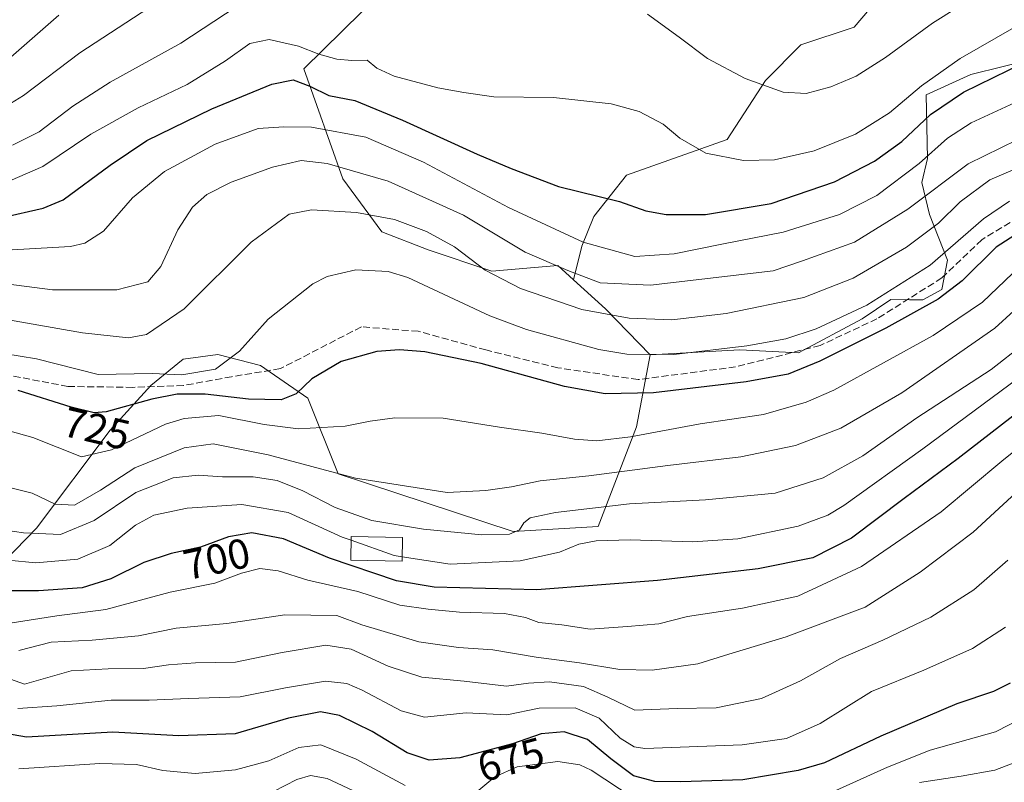
# Model space of a CAD drawing. Units: metres. Extents: x 599915 to 603338, y 4777747 to 4780111.
# Drawn here: x 602366 to 602600, y 4778407 to 4778588 of the extents above; entities that cross this region are included whole.
import ezdxf
from ezdxf.enums import TextEntityAlignment as Align

# ---------------------------------------------------------------- set-up
doc = ezdxf.new("R2010")
doc.units = ezdxf.units.M
doc.header["$MEASUREMENT"] = 0
doc.linetypes.add('DGN Style 3', pattern=[2.307223458686699, 1.648016756204785, -0.6592067024819142])
for name, color, linetype, lineweight in [('Arbolado forestal CxS', 92, 'Continuous', 0), ('Corriente artificial lineal', 4, 'DGN Style 3', 13), ('Curva de nivel maestra', 30, 'Continuous', 30), ('Curva de nivel normal', 30, 'Continuous', 0), ('Edificación Cxs', 1, 'Continuous', 13), ('Rótulo de curva de nivel directora', 7, 'Continuous', 0)]:
    doc.layers.add(name, color=color, linetype=linetype, lineweight=lineweight)
doc.styles.add('Style-Arial', font='txt')

# ---------------------------------------------------------------- blocks, each defined once
blk = doc.blocks.new('*U7')
at = {"layer": 'Arbolado forestal CxS', "color": 92, "linetype": 'Continuous', "lineweight": 0}
blk.add_polyline3d([(602356.8501000004, 4778454.019900001, 702.0320000000065), (602369.7456999999, 4778467.1829, 712.2902000000031), (602387.2346999999, 4778490.4463, 723.8570000000037), (602396.9175000006, 4778501.112299999, 729.2740999999951), (602404.6310999999, 4778507.3599, 732.9216000000015), (602412.9045000002, 4778508.5165, 731.6331000000064), (602423.0290999999, 4778505.837300001, 729.0690999999933), (602434.3485000003, 4778498.0615, 724.928), (602441.5768999998, 4778480.058700001, 715.9426999999997), (602483.2062999997, 4778466.379899999, 710.8782000000066), (602503.4263000004, 4778467.569300001, 708.201199999996), (602512.5839000001, 4778491.297900001, 722.1291999999958), (602515.7971000001, 4778508.382099999, 731.2888999999996), (602537.1684999998, 4778509.615499999, 730.8460999999952), (602551.1369000003, 4778508.8391, 728.9651000000014), (602566.2695000004, 4778516.987500001, 729.9591999999975), (602573.1507000001, 4778521.572899999, 731.0430999999954), (602577.5957000004, 4778521.511700001, 729.3687000000064), (602580.7713000001, 4778521.468699999, 728.1441000000051), (602585.2537000002, 4778523.948899999, 727.8151999999974), (602586.6256999997, 4778530.9169, 730.7863999999972), (602582.3369000005, 4778541.7739, 738.9854999999953), (602580.5428999999, 4778549.419700001, 743.840400000001), (602581.8960999995, 4778555.117699999, 746.4097999999941), (602581.5641000001, 4778570.2465, 754.6263000000035), (602592.1540999999, 4778575.061899999, 753.6426000000066), (602607.5566999996, 4778578.9143, 751.0673999999999)], dxfattribs=at)

msp = doc.modelspace()

# ---------------------------------------------------------------- linework, layer by layer
at = {"layer": 'Arbolado forestal CxS', "color": 92, "linetype": 'Continuous', "lineweight": 0, "extrusion": (-0.5298663958956774, -0.7424692803253143, 0.4098548160919124), "elevation": -3866848.831088237, "flags": 128}
msp.add_lwpolyline([(-2285416.611955587, 1738294.564970633), (-2285406.432689355, 1738291.548035181), (-2285391.417005424, 1738284.892337252)], dxfattribs=at)
at = {"layer": 'Arbolado forestal CxS', "color": 92, "linetype": 'Continuous', "lineweight": 0}
for points in [[(602508.4014999997, 4778681.966700001, 784.0023999999976), (602507.7801000001, 4778655.854699999, 774.5975000000036), (602504.4008999999, 4778641.926700001, 770.5665000000009), (602489.6303000003, 4778630.6951, 767.4884000000021), (602478.5575000001, 4778621.292300001, 765.406099999993), (602464.1179000001, 4778607.808300001, 762.4266999999965), (602456.4156999999, 4778599.1403, 761.0488000000041), (602433.3715000004, 4778576.480699999, 752.7960000000021), (602442.6605000002, 4778550.300899999, 739.5844999999972), (602451.9499000004, 4778537.633500001, 733.9725000000036), (602462.9276999999, 4778533.410900001, 733.5273000000017), (602478.1284999996, 4778528.343699999, 735.9853000000003), (602493.8766999999, 4778529.642100001, 741.2856000000029), (602497.5919000005, 4778526.244700001, 740.1117999999989)], [(602508.4014999997, 4778681.966700001, 784.0023999999976), (602507.7801000001, 4778655.854699999, 774.5975000000036), (602504.4008999999, 4778641.926700001, 770.5665000000009), (602489.6303000003, 4778630.6951, 767.4884000000021), (602478.5575000001, 4778621.292300001, 765.406099999993), (602464.1179000001, 4778607.808300001, 762.4266999999965), (602456.4156999999, 4778599.1403, 761.0488000000041), (602433.3715000004, 4778576.480699999, 752.7960000000021), (602442.6605000002, 4778550.300899999, 739.5844999999972), (602451.9499000004, 4778537.633500001, 733.9725000000036), (602462.9276999999, 4778533.410900001, 733.5273000000017), (602478.1284999996, 4778528.343699999, 735.9853000000003), (602493.8766999999, 4778529.642100001, 741.2856000000029), (602497.5919000005, 4778526.244700001, 740.1117999999989)], [(602594.7103000004, 4778642.499500001, 770.3172999999952), (602596.1284999996, 4778627.958900001, 768.2421999999933), (602589.0818999996, 4778612.456300001, 765.2608999999939), (602572.1703000005, 4778595.544500001, 763.3233000000037), (602564.4188999999, 4778586.3839, 762.744399999996), (602551.7352999998, 4778582.1557, 762.701199999996), (602543.2792999997, 4778573.699899999, 760.5543999999937), (602534.1189000001, 4778559.606699999, 756.152900000001), (602510.1605000002, 4778551.150900001, 752.1342000000004), (602502.4093000004, 4778541.285700001, 748.6604999999981), (602499.5904999999, 4778534.2391, 744.8623999999982), (602497.5919000005, 4778526.244700001, 740.1117999999989)], [(602594.7103000004, 4778642.499500001, 770.3172999999952), (602596.1284999996, 4778627.958900001, 768.2421999999933), (602589.0818999996, 4778612.456300001, 765.2608999999939), (602572.1703000005, 4778595.544500001, 763.3233000000037), (602564.4188999999, 4778586.3839, 762.744399999996), (602551.7352999998, 4778582.1557, 762.701199999996), (602543.2792999997, 4778573.699899999, 760.5543999999937), (602534.1189000001, 4778559.606699999, 756.152900000001), (602510.1605000002, 4778551.150900001, 752.1342000000004), (602502.4093000004, 4778541.285700001, 748.6604999999981), (602499.5904999999, 4778534.2391, 744.8623999999982), (602497.5919000005, 4778526.244700001, 740.1117999999989)], [(602456.4156999999, 4778599.1403, 761.0488000000041), (602433.3715000004, 4778576.480699999, 752.7960000000021), (602442.6605000002, 4778550.300899999, 739.5844999999972), (602451.9499000004, 4778537.633500001, 733.9725000000036), (602462.9276999999, 4778533.410900001, 733.5273000000017), (602478.1284999996, 4778528.343699999, 735.9853000000003), (602493.8766999999, 4778529.642100001, 741.2856000000029), (602497.5919000005, 4778526.244700001, 740.1117999999989), (602505.1593000004, 4778519.325099999, 737.3598999999958), (602515.7971000001, 4778508.382099999, 731.2888999999996), (602512.5839000001, 4778491.297900001, 722.1291999999958), (602503.4263000004, 4778467.569300001, 708.201199999996), (602483.2062999997, 4778466.379899999, 710.8782000000066), (602441.5768999998, 4778480.058700001, 715.9426999999997), (602434.3485000003, 4778498.0615, 724.928), (602423.0290999999, 4778505.837300001, 729.0690999999933), (602412.9045000002, 4778508.5165, 731.6331000000064), (602404.6310999999, 4778507.3599, 732.9216000000015), (602396.9175000006, 4778501.112299999, 729.2740999999951), (602387.2346999999, 4778490.4463, 723.8570000000037), (602369.7456999999, 4778467.1829, 712.2902000000031), (602356.8501000004, 4778454.019900001, 702.0320000000065)], [(602572.1703000005, 4778595.544500001, 763.3233000000037), (602564.4188999999, 4778586.3839, 762.744399999996), (602551.7352999998, 4778582.1557, 762.701199999996), (602543.2792999997, 4778573.699899999, 760.5543999999937), (602534.1189000001, 4778559.606699999, 756.152900000001), (602510.1605000002, 4778551.150900001, 752.1342000000004), (602502.4093000004, 4778541.285700001, 748.6604999999981), (602499.5904999999, 4778534.2391, 744.8623999999982), (602497.5919000005, 4778526.244700001, 740.1117999999989), (602493.8766999999, 4778529.642100001, 741.2856000000029), (602478.1284999996, 4778528.343699999, 735.9853000000003), (602462.9276999999, 4778533.410900001, 733.5273000000017), (602451.9499000004, 4778537.633500001, 733.9725000000036), (602442.6605000002, 4778550.300899999, 739.5844999999972), (602433.3715000004, 4778576.480699999, 752.7960000000021), (602456.4156999999, 4778599.1403, 761.0488000000041)], [(602607.5566999996, 4778578.9143, 751.0673999999999), (602592.1540999999, 4778575.061899999, 753.6426000000066), (602581.5641000001, 4778570.2465, 754.6263000000035), (602581.8960999995, 4778555.117699999, 746.4097999999941), (602580.5428999999, 4778549.419700001, 743.840400000001), (602582.3369000005, 4778541.7739, 738.9854999999953), (602586.6256999997, 4778530.9169, 730.7863999999972), (602585.2537000002, 4778523.948899999, 727.8151999999974), (602580.7713000001, 4778521.468699999, 728.1441000000051), (602577.5957000004, 4778521.511700001, 729.3687000000064), (602573.1507000001, 4778521.572899999, 731.0430999999954), (602566.2695000004, 4778516.987500001, 729.9591999999975), (602551.1369000003, 4778508.8391, 728.9651000000014), (602537.1684999998, 4778509.615499999, 730.8460999999952), (602515.7971000001, 4778508.382099999, 731.2888999999996), (602505.1593000004, 4778519.325099999, 737.3598999999958), (602497.5919000005, 4778526.244700001, 740.1117999999989), (602499.5904999999, 4778534.2391, 744.8623999999982), (602502.4093000004, 4778541.285700001, 748.6604999999981), (602510.1605000002, 4778551.150900001, 752.1342000000004), (602534.1189000001, 4778559.606699999, 756.152900000001), (602543.2792999997, 4778573.699899999, 760.5543999999937), (602551.7352999998, 4778582.1557, 762.701199999996), (602564.4188999999, 4778586.3839, 762.744399999996), (602572.1703000005, 4778595.544500001, 763.3233000000037)], [(602607.5566999996, 4778578.9143, 751.0673999999999), (602592.1540999999, 4778575.061899999, 753.6426000000066), (602581.5641000001, 4778570.2465, 754.6263000000035), (602581.8960999995, 4778555.117699999, 746.4097999999941), (602580.5428999999, 4778549.419700001, 743.840400000001), (602582.3369000005, 4778541.7739, 738.9854999999953), (602586.6256999997, 4778530.9169, 730.7863999999972), (602585.2537000002, 4778523.948899999, 727.8151999999974), (602580.7713000001, 4778521.468699999, 728.1441000000051), (602577.5957000004, 4778521.511700001, 729.3687000000064), (602573.1507000001, 4778521.572899999, 731.0430999999954), (602566.2695000004, 4778516.987500001, 729.9591999999975), (602551.1369000003, 4778508.8391, 728.9651000000014), (602537.1684999998, 4778509.615499999, 730.8460999999952), (602515.7971000001, 4778508.382099999, 731.2888999999996)], [(602607.5566999996, 4778578.9143, 751.0673999999999), (602592.1540999999, 4778575.061899999, 753.6426000000066), (602581.5641000001, 4778570.2465, 754.6263000000035), (602581.8960999995, 4778555.117699999, 746.4097999999941), (602580.5428999999, 4778549.419700001, 743.840400000001), (602582.3369000005, 4778541.7739, 738.9854999999953), (602586.6256999997, 4778530.9169, 730.7863999999972), (602585.2537000002, 4778523.948899999, 727.8151999999974), (602580.7713000001, 4778521.468699999, 728.1441000000051), (602577.5957000004, 4778521.511700001, 729.3687000000064), (602573.1507000001, 4778521.572899999, 731.0430999999954), (602566.2695000004, 4778516.987500001, 729.9591999999975), (602551.1369000003, 4778508.8391, 728.9651000000014), (602537.1684999998, 4778509.615499999, 730.8460999999952), (602515.7971000001, 4778508.382099999, 731.2888999999996)], [(602515.7971000001, 4778508.382099999, 731.2888999999996), (602512.5839000001, 4778491.297900001, 722.1291999999958), (602503.4263000004, 4778467.569300001, 708.201199999996), (602483.2062999997, 4778466.379899999, 710.8782000000066), (602441.5768999998, 4778480.058700001, 715.9426999999997), (602434.3485000003, 4778498.0615, 724.928), (602423.0290999999, 4778505.837300001, 729.0690999999933), (602412.9045000002, 4778508.5165, 731.6331000000064), (602404.6310999999, 4778507.3599, 732.9216000000015), (602396.9175000006, 4778501.112299999, 729.2740999999951), (602387.2346999999, 4778490.4463, 723.8570000000037), (602369.7456999999, 4778467.1829, 712.2902000000031), (602356.8501000004, 4778454.019900001, 702.0320000000065)], [(602515.7971000001, 4778508.382099999, 731.2888999999996), (602512.5839000001, 4778491.297900001, 722.1291999999958), (602503.4263000004, 4778467.569300001, 708.201199999996), (602483.2062999997, 4778466.379899999, 710.8782000000066), (602441.5768999998, 4778480.058700001, 715.9426999999997), (602434.3485000003, 4778498.0615, 724.928), (602423.0290999999, 4778505.837300001, 729.0690999999933), (602412.9045000002, 4778508.5165, 731.6331000000064), (602404.6310999999, 4778507.3599, 732.9216000000015), (602396.9175000006, 4778501.112299999, 729.2740999999951), (602387.2346999999, 4778490.4463, 723.8570000000037), (602369.7456999999, 4778467.1829, 712.2902000000031), (602356.8501000004, 4778454.019900001, 702.0320000000065)]]:
    msp.add_polyline3d(points, dxfattribs=at)
at = {"layer": 'Corriente artificial lineal', "color": 4, "linetype": 'DGN Style 3', "lineweight": 13}
msp.add_polyline3d([(602603.4819, 4778541.091700001, 728.521900000007), (602594.8035000004, 4778535.799900001, 729.1530000000057), (602585.2785, 4778526.6983, 729.3800000000047), (602569.8268999998, 4778516.9615, 728.8084999999992), (602556.2801000001, 4778510.611500001, 729.0145000000048), (602536.1716999998, 4778505.531500001, 728.4162000000069), (602512.9414999997, 4778502.503500001, 727.9755000000005), (602493.8383, 4778505.319900001, 727.1272999999928), (602476.6933000004, 4778509.553300001, 727.2449000000051), (602460.6067000004, 4778513.998299999, 726.9440000000033), (602447.0598999998, 4778515.056500001, 726.935500000007), (602427.7982999999, 4778505.108300001, 727.8527000000031), (602416.1564999997, 4778503.203299999, 729.6638999999996), (602404.7265, 4778501.0865, 728.8071999999956), (602392.6615000004, 4778500.663100001, 729.3384999999981), (602377.2099000001, 4778500.8749, 728.556899999996), (602359.2181000002, 4778504.261499999, 728.0007000000041)], dxfattribs=at)
at = {"layer": 'Curva de nivel maestra', "color": 30, "linetype": 'Continuous', "lineweight": 30, "flags": 128}
for points, elevation in [([(602361.5199999996, 4778541.110099999), (602371.3200000003, 4778543.270099999), (602376.0800000001, 4778545.2501), (602387.2400000002, 4778553.5001), (602396.0199999996, 4778559.370100001), (602411.4500000002, 4778566.950099999), (602425.7300000006, 4778572.770099999), (602430.8300000001, 4778573.860099999), (602434.8099999996, 4778572.3201), (602439.29, 4778570.120100001), (602445.4800000006, 4778568.890100001), (602456.8700000001, 4778564.2501), (602474.6699999999, 4778556.170100001), (602482.7300000006, 4778552.7501), (602494, 4778548.460100001), (602508.5199999996, 4778544.890100001), (602514.79, 4778542.700099999), (602519.6299999999, 4778541.7601), (602528.9800000006, 4778541.7601), (602544.6500000004, 4778544.4001), (602559.6799999997, 4778549.550100001), (602569.2000000002, 4778554.440099999), (602575.7300000006, 4778559.1801), (602582.5599999996, 4778565.5701), (602590.4000000004, 4778570.880100001), (602604.75, 4778577.9101)], 750), ([(602606.2000000002, 4778539.1601), (602598.2100000001, 4778534.0101), (602590.1200000001, 4778526.0001), (602584.4299999997, 4778521.6601), (602571.9299999997, 4778514.7501), (602556.2199999997, 4778506.860099999), (602548.6600000003, 4778503.770099999), (602538.7199999997, 4778501.940099999), (602516.5800000001, 4778499.370100001), (602505.0999999996, 4778499.130100001), (602495.4100000003, 4778500.860099999), (602475.6200000001, 4778506.3301), (602462.1399999997, 4778509.130100001), (602456.1399999997, 4778509.5601), (602450.7599999999, 4778509.1601), (602442.2599999999, 4778506.8201), (602435.2800000003, 4778502.6501), (602431.5099999999, 4778499.0801), (602427.9500000002, 4778497.710100001), (602420.2000000002, 4778497.880100001), (602409.8700000001, 4778499.030099999), (602403.2000000002, 4778499.0601), (602397.2000000002, 4778497.8201), (602386.3099999996, 4778494.860099999), (602383.4400000004, 4778494.620100001), (602377.9299999997, 4778495.9101), (602365.3099999996, 4778499.880100001)], 724.9999999999999), ([(602602.2000000002, 4778493.8201), (602589.1399999997, 4778483.720100001), (602576.2699999996, 4778474.190099999), (602563.7999999998, 4778464.780099999), (602554.54, 4778460.100099999), (602541.54, 4778457.5001), (602517.54, 4778454.7401), (602488.8600000005, 4778452.4801), (602464.3600000005, 4778453.120100001), (602455.4500000002, 4778454.590100001), (602439.4800000006, 4778459.9801), (602428.54, 4778464.5801), (602420.9600000001, 4778466.0101), (602415.4000000004, 4778465.0601), (602408.7800000003, 4778462.620100001), (602401.7800000003, 4778461.100099999), (602395.2999999998, 4778459.0001), (602387.4400000004, 4778455.110099999), (602380.5999999996, 4778452.960100001), (602370.1900000004, 4778452.220100001), (602353.5800000001, 4778452.270099999)], 700), ([(602601.54, 4778430.280099999), (602597.54, 4778428.270099999), (602588.8700000001, 4778425.380100001), (602570.7199999997, 4778417.670100001), (602557.2999999998, 4778411.340100001), (602551.0499999998, 4778409.5101), (602537.9100000003, 4778407.290100001), (602523.1100000005, 4778406.8201), (602516.9100000003, 4778406.860099999), (602511.8399999999, 4778408.220100001), (602506.4400000004, 4778412.300100001), (602500.8700000001, 4778416.860099999), (602495.3200000003, 4778418.710100001), (602489.8399999999, 4778418.2601), (602483.0099999999, 4778415.850099999), (602470.54, 4778412.4801), (602463.2000000002, 4778411.920100001), (602457.9699999997, 4778413.710100001), (602449.5999999996, 4778418.780099999), (602441.8300000001, 4778422.5801), (602437.3200000003, 4778423.460100001), (602429.7300000006, 4778421.920100001), (602417.0199999996, 4778418.220100001), (602403.6200000001, 4778417.780099999), (602387.9199999999, 4778418.5801), (602367.3499999996, 4778417.460100001), (602355.8799999999, 4778419.4101)], 675)]:
    msp.add_lwpolyline(points, dxfattribs=dict(at, elevation=elevation))
at = {"layer": 'Curva de nivel normal', "color": 30, "linetype": 'Continuous', "lineweight": 0, "flags": 128}
for points, elevation in [([(602515.1600000003, 4778589.439999999), (602522.6900000004, 4778583.960000001), (602529.4900000002, 4778578.869999999), (602538.4699999997, 4778574.180000001), (602547.4900000002, 4778570.869999999), (602552.9900000002, 4778570.600000001), (602558.8300000001, 4778572.140000001), (602564.8700000001, 4778574.730000001), (602571.8700000001, 4778579.140000001), (602583.0800000001, 4778587.34), (602595.5599999996, 4778595.230000001)], 760), ([(602361.4600000001, 4778566.970000001), (602366.6100000005, 4778570.119999999), (602380, 4778580.24), (602396.4299999997, 4778590.960000001)], 765.0000000000001), ([(602364.0099999999, 4778558.279999999), (602370.3200000003, 4778561.439999999), (602378.3399999999, 4778567.600000001), (602387.2599999999, 4778573.27), (602404.0999999996, 4778582.560000001), (602417.2199999997, 4778591.210000001)], 760), ([(602375.0499999998, 4778589.25), (602362.3700000001, 4778578.140000001)], 770), ([(602602.5, 4778586.25), (602589.6600000003, 4778578.91), (602580.4400000004, 4778572.42), (602572.7999999998, 4778565.99), (602564.6799999997, 4778560.91), (602554.8799999999, 4778556.960000001), (602545.4199999999, 4778554.779999999), (602538.0700000003, 4778554.67), (602529.04, 4778556.390000001), (602522.9100000003, 4778559.949999999), (602518.9400000004, 4778563.32), (602513.2300000006, 4778566.279999999), (602506.5, 4778568.119999999), (602492.7800000003, 4778569.609999999), (602478.5999999996, 4778569.82), (602471.4800000006, 4778570.800000001), (602465.2699999996, 4778571.9), (602454.8399999999, 4778574.67), (602450.7400000002, 4778576.609999999), (602448.4500000002, 4778578.480000001), (602444.7599999999, 4778578.460000001), (602441.1900000004, 4778578.74), (602436.9600000001, 4778579.960000001), (602432.0899999999, 4778581.850000001), (602425.0999999996, 4778583.439999999), (602420.5, 4778582.5), (602414.7300000006, 4778578.34), (602405.5899999999, 4778572.699999999), (602393.8899999997, 4778567.189999999), (602382.6600000003, 4778560.869999999), (602371.2100000001, 4778553.230000001), (602361.5300000003, 4778549.02)], 755), ([(602356.8799999999, 4778532.960000001), (602377.7999999998, 4778534.16), (602381.25, 4778534.970000001), (602385.7000000002, 4778537.83), (602392.5700000003, 4778545.76), (602400.2000000002, 4778552.050000001), (602412.2800000003, 4778558.5), (602422.4800000006, 4778562.279999999), (602428.5800000001, 4778562.619999999), (602435.1500000004, 4778562.529999999), (602448.1200000001, 4778560.17), (602461.8899999997, 4778554.27), (602482.0700000003, 4778543.430000001), (602499.8799999999, 4778535.24), (602512.2000000002, 4778531.779999999), (602521.54, 4778532.42), (602533.3099999996, 4778534.82), (602547.5300000003, 4778537.619999999), (602560.9199999999, 4778541.76), (602569.7699999996, 4778546.300000001), (602579.8899999997, 4778553.92), (602586.6299999999, 4778559.960000001), (602592.2300000006, 4778563.59), (602603.5899999999, 4778568.83)], 745), ([(602607.0800000001, 4778561.449999999), (602591.5, 4778553.83), (602577.1799999997, 4778543.08), (602564.4400000004, 4778535.189999999), (602552.1299999999, 4778530.76), (602545.1100000005, 4778528.4), (602515.8799999999, 4778524.970000001), (602503.8899999997, 4778525.529999999), (602496.2599999999, 4778528.49), (602486.0800000001, 4778532.850000001), (602471.4000000004, 4778541.600000001), (602453.4199999999, 4778549.699999999), (602438.9199999999, 4778553.960000001), (602432.7300000006, 4778554.600000001), (602425.9199999999, 4778553.029999999), (602416.0499999998, 4778549.49), (602410.2599999999, 4778546.57), (602406.8399999999, 4778543.560000001), (602403.3399999999, 4778538.15), (602399.3200000003, 4778529.449999999), (602396.2000000002, 4778525.800000001), (602388.8700000001, 4778523.859999999), (602373.4900000002, 4778523.84), (602356.2800000003, 4778526.109999999)], 740), ([(602605.5800000001, 4778553.82), (602596.7300000006, 4778550), (602589.6200000001, 4778544.789999999), (602584.4600000001, 4778539.76), (602576.8600000005, 4778534), (602564.1200000001, 4778526.680000001), (602552.3799999999, 4778522.08), (602533.9000000004, 4778518.220000001), (602520.9900000002, 4778516.75), (602510.8600000005, 4778517.09), (602499.5499999998, 4778519.210000001), (602484.9199999999, 4778524.180000001), (602476.5499999998, 4778528.58), (602469.2000000002, 4778534.08), (602462.5700000003, 4778537.77), (602454.9800000006, 4778540.560000001), (602445.9000000004, 4778542.279999999), (602435.1799999997, 4778542.890000001), (602429.9100000003, 4778541.869999999), (602420.8600000005, 4778535.180000001), (602404.8899999997, 4778519.350000001), (602395.9400000004, 4778513.24), (602391.5899999999, 4778512.480000001), (602380.6500000004, 4778513.65), (602357.1200000001, 4778517.76)], 735), ([(602357.9299999997, 4778509.369999999), (602369.7199999997, 4778507.42), (602384.3600000005, 4778503.730000001), (602397.2800000003, 4778503.980000001), (602404.2999999998, 4778503.630000001), (602412.3200000003, 4778505.01), (602418.0499999998, 4778509.25), (602424.8600000005, 4778516.91), (602435.4699999997, 4778525.33), (602438.9400000004, 4778527.029999999), (602445.7300000006, 4778528.600000001), (602453.4500000002, 4778528.24), (602458.1100000005, 4778526.82), (602477.6200000001, 4778517.66), (602486.3799999999, 4778514.42), (602503.6399999997, 4778509.680000001), (602510.29, 4778508.59), (602521.4600000001, 4778508.5), (602538.8399999999, 4778510.550000001), (602548.1299999999, 4778512.17), (602555.3600000005, 4778514.57), (602567.4299999997, 4778520.24), (602582.5300000003, 4778529.77), (602595.1799999997, 4778540.730000001), (602601.3600000005, 4778544.99)], 730), ([(602602.0599999996, 4778527.789999999), (602594.9900000002, 4778520.939999999), (602583.2300000006, 4778513.02), (602559.54, 4778500.01), (602552.9900000002, 4778497.140000001), (602542.8399999999, 4778494.189999999), (602527.7599999999, 4778491.949999999), (602511.1799999997, 4778488.9), (602503.1299999999, 4778487.91), (602497.7999999998, 4778488.369999999), (602490.0599999996, 4778489.800000001), (602479.9900000002, 4778491.17), (602466.5599999996, 4778493.310000001), (602455.04, 4778493.41), (602449.1200000001, 4778492.619999999), (602443.2100000001, 4778491.4), (602432.1299999999, 4778490.76), (602423.9100000003, 4778491.82), (602413.0899999999, 4778493.99), (602404.8399999999, 4778493.24), (602400.4100000003, 4778491.869999999), (602387.5700000003, 4778485.82), (602380.4500000002, 4778484.15), (602368.8399999999, 4778488.76), (602362.8700000001, 4778490.42)], 720), ([(602602.4000000004, 4778518.850000001), (602597.9199999999, 4778514.779999999), (602575.7199999997, 4778499.390000001), (602561.2100000001, 4778490.99), (602550.4500000002, 4778486.82), (602537.4100000003, 4778484.119999999), (602520.04, 4778482.08), (602501.2400000002, 4778479.630000001), (602489.6399999997, 4778478.42), (602482.8300000001, 4778476.960000001), (602476.7000000002, 4778476.119999999), (602467.4900000002, 4778475.640000001), (602445.6600000003, 4778479.07), (602424.9000000004, 4778484.609999999), (602411.7400000002, 4778487.210000001), (602404.8700000001, 4778486.289999999), (602393.1399999997, 4778481.49), (602384.9199999999, 4778476.16), (602378.7300000006, 4778472.640000001), (602374.1799999997, 4778472.880000001), (602368.7100000001, 4778475.449999999), (602363.5800000001, 4778476.789999999)], 715), ([(602604.7400000002, 4778510.92), (602597.04, 4778504.91), (602579.29, 4778493.42), (602566.4199999999, 4778484.369999999), (602557.04, 4778479.16), (602545.6200000001, 4778475.51), (602529, 4778473.9), (602510.9299999997, 4778472.939999999), (602493.25, 4778470.890000001), (602487.2300000006, 4778469.65), (602485.7400000002, 4778468.430000001), (602484.7400000002, 4778466.75), (602482.3399999999, 4778465.699999999), (602475.7100000001, 4778465.59), (602461.8399999999, 4778466.939999999), (602449.5800000001, 4778469.02), (602440.8399999999, 4778472.09), (602433.0999999996, 4778476.050000001), (602427.0099999999, 4778478.5), (602421.2999999998, 4778479.369999999), (602414, 4778479.380000001), (602408.2199999997, 4778479.77), (602402.2300000006, 4778479.16), (602393.3799999999, 4778475.66), (602383.4299999997, 4778468.949999999), (602375.4100000003, 4778465.680000001), (602366.6100000005, 4778466.02), (602353.7100000001, 4778467.960000001)], 710), ([(602605.54, 4778504.369999999), (602580.7199999997, 4778486.060000001), (602561.9500000002, 4778472.529999999), (602558.1299999999, 4778470.24), (602551.0599999996, 4778467.66), (602536.7300000006, 4778464.59), (602525.9900000002, 4778463.939999999), (602511.04, 4778464.42), (602502.9699999997, 4778464.180000001), (602498.8099999996, 4778463.350000001), (602494.2000000002, 4778461.470000001), (602484.8700000001, 4778459.390000001), (602468.2000000002, 4778458.59), (602456.7982000001, 4778460.325099999)], 705), ([(602615.1200000001, 4778495.65), (602599.5599999996, 4778483.119999999), (602585.1200000001, 4778471.01), (602566.1399999997, 4778458.039999999), (602550.9500000002, 4778450.99), (602537.7999999998, 4778448.100000001), (602524.7000000002, 4778446.100000001), (602517.8799999999, 4778444.4), (602510.4600000001, 4778443.730000001), (602501.5300000003, 4778443.109999999), (602494.8099999996, 4778444.180000001), (602489.3399999999, 4778444.720000001), (602486.1299999999, 4778445.92), (602481.1699999999, 4778446.84), (602470.4500000002, 4778447.15), (602462.9299999997, 4778447.9), (602456.2000000002, 4778448.850000001), (602446.2199999997, 4778452.050000001), (602434.2800000003, 4778454.76), (602427.2199999997, 4778457.01), (602422.8700000001, 4778457.560000001), (602418.54, 4778456.439999999), (602412.2000000002, 4778454.039999999), (602401.54, 4778451.91), (602386.2199999997, 4778447.84), (602374.5700000003, 4778446.26), (602363.8899999997, 4778444.609999999)], 695), ([(602365.5, 4778438.02), (602373.2199999997, 4778440.050000001), (602382.9400000004, 4778440.480000001), (602393.9900000002, 4778441.560000001), (602402.9400000004, 4778443.350000001), (602415.0599999996, 4778444.439999999), (602428.8700000001, 4778446.5), (602441.2000000002, 4778446.380000001), (602447.2100000001, 4778444.16), (602460.7599999999, 4778440.140000001), (602470.1900000004, 4778438.77), (602478.3700000001, 4778438.180000001), (602488.6600000003, 4778436.460000001), (602498.9800000006, 4778435.130000001), (602508.6399999997, 4778433.560000001), (602516.3099999996, 4778433.380000001), (602527.2000000002, 4778434.850000001), (602534.54, 4778437.189999999), (602548.2000000002, 4778441.279999999), (602567.0099999999, 4778448.34), (602580.0999999996, 4778456.67), (602592.7599999999, 4778466.189999999), (602607.04, 4778479.4)], 690), ([(602356.29, 4778460.189999999), (602369.5599999996, 4778458.92), (602379.5199999996, 4778459.810000001), (602387.1799999997, 4778463.060000001), (602393.3200000003, 4778467.859999999), (602397.6200000001, 4778470.279999999), (602405.6200000001, 4778471.949999999), (602418.5700000003, 4778472.82), (602429.6399999997, 4778470.850000001), (602442.4800000006, 4778465.02), (602444.6039000005, 4778464.2652)], 705), ([(602444.6039000005, 4778464.2652), (602454.8600000005, 4778460.619999999), (602456.7982000001, 4778460.325099999)], 705), ([(602600.9500000002, 4778459.51), (602592.8700000001, 4778452.470000001), (602582.6200000001, 4778446), (602571.2400000002, 4778440.5), (602561.1200000001, 4778436.180000001), (602551.6500000004, 4778430.869999999), (602542.2999999998, 4778426.630000001), (602531.54, 4778424.430000001), (602522.25, 4778424.220000001), (602512.1600000003, 4778423.880000001), (602505.7100000001, 4778426.939999999), (602499.9900000002, 4778429.470000001), (602491.8700000001, 4778430.57), (602486.8700000001, 4778430.27), (602481.6100000005, 4778429.600000001), (602471.5, 4778430.76), (602461.4900000002, 4778431.730000001), (602453.4800000006, 4778434.32), (602444.6500000004, 4778438.359999999), (602438.5800000001, 4778439.289999999), (602428.2100000001, 4778437.59), (602417.0800000001, 4778435.26), (602407.5700000003, 4778435.09), (602401.1399999997, 4778434.640000001), (602395.1699999999, 4778433.76), (602386.7999999998, 4778433.720000001), (602377.9299999997, 4778433.189999999), (602366.8799999999, 4778430.060000001), (602360.0800000001, 4778432.439999999)], 685), ([(602365.2400000002, 4778424.27), (602374.54, 4778424.91), (602387.5, 4778426.210000001), (602396.5, 4778426.210000001), (602405.9100000003, 4778426.619999999), (602418.2100000001, 4778427.039999999), (602428.9600000001, 4778429.15), (602438.5499999998, 4778430.77), (602443.6299999999, 4778430.17), (602447.2400000002, 4778428.58), (602456.5099999999, 4778423.689999999), (602462.0999999996, 4778422.220000001), (602472.0199999996, 4778423.220000001), (602481.6799999997, 4778422.77), (602489.4299999997, 4778424.34), (602498, 4778424.390000001), (602503.7199999997, 4778421.939999999), (602508.6500000004, 4778417.16), (602512.0199999996, 4778415.140000001), (602514.5300000003, 4778414.730000001), (602537.7400000002, 4778415.58), (602548.29, 4778417.140000001), (602556.2800000003, 4778420.65), (602568.54, 4778428.27), (602580.9699999997, 4778433.380000001), (602592.5999999996, 4778438.5), (602600.4100000003, 4778443.57)], 680), ([(602604.7000000002, 4778422.140000001), (602598.0099999999, 4778418.689999999), (602582.4900000002, 4778414.310000001), (602572.3499999996, 4778410.27), (602558.4800000006, 4778404.02)], 670), ([(602457.4800000006, 4778405.890000001), (602445.8099999996, 4778412.189999999), (602437.3799999999, 4778415.57), (602432.1500000004, 4778414.939999999), (602425.0199999996, 4778411.800000001), (602417.1200000001, 4778409.630000001), (602407.4699999997, 4778408.789999999), (602399.7800000003, 4778409.470000001), (602393.5499999998, 4778410.92), (602384.7699999996, 4778411.140000001), (602365.5300000003, 4778409.9)], 670), ([(602511.7599999999, 4778403), (602501.7599999999, 4778409.550000001), (602499.0999999996, 4778410.859999999), (602493.8499999996, 4778411.619999999), (602484.1399999997, 4778410.4), (602478.8499999996, 4778408.029999999), (602474.54, 4778404.42)], 670), ([(602602.2400000002, 4778411.210000001), (602597.8799999999, 4778409.58), (602589.8600000005, 4778408.119999999), (602579.9699999997, 4778406.640000001)], 665), ([(602446.2199999997, 4778404.180000001), (602438.9199999999, 4778407.619999999), (602434.9800000006, 4778408.32), (602431.6799999997, 4778407.380000001), (602426.1299999999, 4778404.470000001)], 665)]:
    msp.add_lwpolyline(points, dxfattribs=dict(at, elevation=elevation))
at = {"layer": 'Edificación Cxs', "color": 1, "linetype": 'Continuous', "lineweight": 13}
msp.add_polyline3d([(602456.8800999997, 4778464.970100001, 709.8080000000047), (602456.7801000001, 4778459.290100001, 706.9505999999965), (602444.5201000003, 4778459.5101, 711.6873999999953), (602444.6201, 4778465.1801, 719.3935999999959), (602456.8800999997, 4778464.970100001, 709.8080000000047)], dxfattribs=at)
msp.add_3dface([(602456.8800999997, 4778464.970100001, 719.3935999999959), (602456.7801000001, 4778459.290100001, 719.3935999999959), (602444.5201000003, 4778459.5101, 719.3935999999959), (602444.6201, 4778465.1801, 719.3935999999959)], dxfattribs=at)

# ---------------------------------------------------------------- block references
at = {"layer": 'Arbolado forestal CxS', "color": 92, "linetype": 'Continuous', "lineweight": 0}
msp.add_blockref('*U7', (0, 0), dxfattribs=at)

# ---------------------------------------------------------------- texts
at = {"layer": 'Rótulo de curva de nivel directora', "color": 7, "linetype": 'Continuous', "lineweight": 0, "style": 'Style-Arial'}
for s, rotation, p in [('725', 346.8233171981752, (602384.0441196003, 4778490.852029993)), ('700', 12.25113342719065, (602412.6424948657, 4778459.842608022)), ('675', 15.12291470732022, (602482.6565105905, 4778412.104254074))]:
    msp.add_text(s, height=7.000000000000002, rotation=rotation, dxfattribs=at).set_placement(p, align=Align.MIDDLE_CENTER)

doc.saveas('drawing.dxf')
